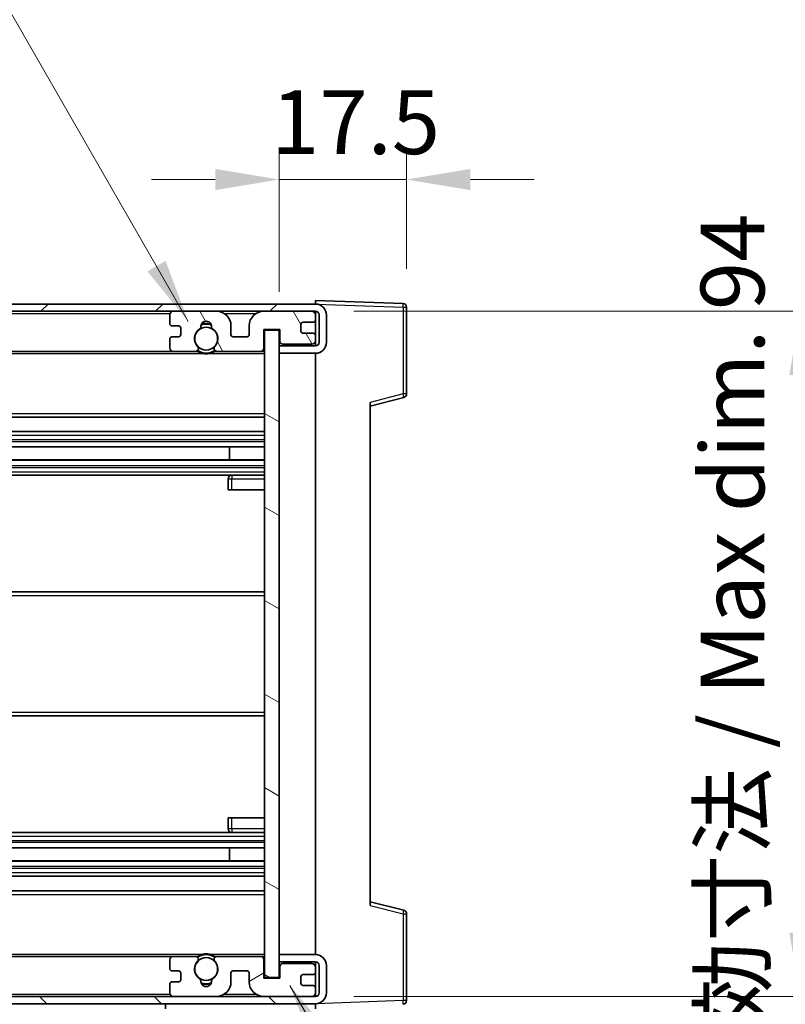
# Model space of a CAD drawing. Units: millimetres. Extents: x 0 to 7499, y 0 to 1686.
# Drawn here: x 3261 to 3366, y 757 to 892 of the extents above; entities that cross this region are included whole.
import ezdxf

# ---------------------------------------------------------------- set-up
doc = ezdxf.new("R2010")
doc.units = ezdxf.units.MM
doc.header["$LTSCALE"] = 6
doc.layers.get('Defpoints').update_dxf_attribs({"lineweight": 25})
for name, color, linetype, lineweight in [('Dimension (ISO)', 7, 'Continuous', 18), ('Hatch (ISO)', 1, 'Continuous', 18), ('Symbol (ISO)', 7, 'Continuous', 18), ('Visible (ISO)', 7, 'Continuous', 35), ('Visible Narrow (ISO)', 7, 'Continuous', 25)]:
    doc.layers.add(name, color=color, linetype=linetype, lineweight=lineweight)
doc.styles.add('Note Text (TK)', font='txt')
doc.dimstyles.new('Default - Method 1b (TK)', dxfattribs={"dimscale": 6, "dimtxt": 2.5, "dimasz": 2.5, "dimexe": 1, "dimexo": 1.5, "dimgap": 1, "dimtad": 1, "dimtoh": 1, "dimrnd": 1e-08, "dimdsep": 46, "dimtxsty": 'Note Text (TK)', "dimcen": 0.09, "dimdle": 5, "dimclrd": 100, "dimclre": 100, "dimclrt": 7, "dimadec": 1, "dimazin": 1, "dimtfac": 1, "dimtmove": 0, "dimatfit": 3, "dimfxl": 1, "dimtolj": 1, "dimlwd": -1, "dimlwe": -1, "dimarcsym": 0})
doc.dimstyles.new('Default - Method 1b (TK)$7', dxfattribs={"dimscale": 6, "dimtxt": 2.5, "dimasz": 2.5, "dimexe": 1, "dimexo": 1.5, "dimgap": 1, "dimtad": 1, "dimtoh": 1, "dimrnd": 1e-08, "dimdsep": 46, "dimtxsty": 'Note Text (TK)', "dimcen": 0.09, "dimdle": 5, "dimclrd": 100, "dimclre": 100, "dimclrt": 7, "dimadec": 1, "dimazin": 1, "dimtfac": 1, "dimtmove": 0, "dimatfit": 3, "dimfxl": 1, "dimtolj": 1, "dimlwd": -1, "dimlwe": -1, "dimarcsym": 0})

# ---------------------------------------------------------------- blocks, each defined once
blk = doc.blocks.new('*D218')
at = {"layer": 'Defpoints', "color": 0}
for p in [(3294.53, 760.62), (3159.53, 760.52), (3294.53, 694.02)]:
    blk.add_point(p, dxfattribs=at)
at = {"layer": 'Dimension (ISO)', "color": 100}
for p, q in [((3159.53, 755.27), (3159.53, 690.52)), ((3294.53, 755.37), (3294.53, 690.52)), ((3168.28, 694.02), (3285.78, 694.02))]:
    blk.add_line(p, q, dxfattribs=at)
for points in [[(3168.28, 695.48), (3168.28, 692.56), (3159.53, 694.02)], [(3285.78, 695.48), (3285.78, 692.56), (3294.53, 694.02)]]:
    blk.add_solid(points, dxfattribs=at)
at = {"layer": 'Dimension (ISO)', "color": 7, "insert": (3160.61, 703.28), "char_height": 8.75, "attachment_point": 4, "style": 'Note Text (TK)'}
blk.add_mtext('\\A1;\\fＭＳ Ｐゴシック|b0|i0;\\H8.7500;有効寸法 / Max dim. 135', dxfattribs=at)
blk = doc.blocks.new('*D219')
at = {"layer": 'Defpoints', "color": 0}
for p in [(3301.53, 852.02), (3301.53, 758.02), (3368.03, 758.02)]:
    blk.add_point(p, dxfattribs=at)
at = {"layer": 'Dimension (ISO)', "color": 100}
for p, q in [((3306.78, 852.02), (3371.53, 852.02)), ((3368.03, 843.27), (3368.03, 766.77)), ((3306.78, 758.02), (3371.53, 758.02))]:
    blk.add_line(p, q, dxfattribs=at)
for points in [[(3366.57, 843.27), (3369.48, 843.27), (3368.03, 852.02)], [(3366.57, 766.77), (3369.48, 766.77), (3368.03, 758.02)]]:
    blk.add_solid(points, dxfattribs=at)
at = {"layer": 'Dimension (ISO)', "color": 7, "insert": (3358.76, 741.65), "char_height": 8.75, "attachment_point": 4, "rotation": 90, "style": 'Note Text (TK)'}
blk.add_mtext('\\A1;\\fＭＳ Ｐゴシック|b0|i0;\\H8.7500;有効寸法 / Max dim. 94', dxfattribs=at)
blk = doc.blocks.new('*D220')
at = {"layer": 'Defpoints', "color": 0}
for p in [(3314.03, 870.1), (3314.03, 852.6), (3296.53, 849.42)]:
    blk.add_point(p, dxfattribs=at)
at = {"layer": 'Dimension (ISO)', "color": 100}
for p, q in [((3296.53, 854.67), (3296.53, 873.6)), ((3314.03, 857.85), (3314.03, 873.6)), ((3287.78, 870.1), (3279.03, 870.1)), ((3296.53, 870.1), (3314.03, 870.1)), ((3322.78, 870.1), (3331.53, 870.1))]:
    blk.add_line(p, q, dxfattribs=at)
for points in [[(3287.78, 871.56), (3287.78, 868.64), (3296.53, 870.1)], [(3322.78, 871.56), (3322.78, 868.64), (3314.03, 870.1)]]:
    blk.add_solid(points, dxfattribs=at)
at = {"layer": 'Dimension (ISO)', "color": 7, "insert": (3295.43, 877.97), "char_height": 8.75, "attachment_point": 4, "style": 'Note Text (TK)'}
blk.add_mtext('\\A1;17.5', dxfattribs=at)

msp = doc.modelspace()

# ---------------------------------------------------------------- hatches: boundary and pattern name
at = {"layer": 'Hatch (ISO)'}
h = msp.add_hatch(dxfattribs=at)
h.set_pattern_fill('ANSI31', color=256, scale=88.9, style=0)
h.set_pattern_definition([(45, (2305.25, -28), (-7.85772, 7.85772), [])])
edge = h.paths.add_edge_path()
edge.add_line((3301.5263, 847.2672), (3296.5263, 847.2672))
edge.add_line((3296.5263, 847.2672), (3296.5263, 846.2672))
edge.add_line((3296.5263, 846.2672), (3301.5263, 846.2672))
edge.add_ellipse((3301.5263, 847.7672), major_axis=(0, -1.5), ratio=1, start_angle=0, end_angle=90)
edge.add_line((3303.0263, 847.7672), (3303.0263, 851.5172))
edge.add_ellipse((3301.5263, 851.5172), major_axis=(1.5, 0), ratio=1, start_angle=0, end_angle=90)
edge.add_line((3301.5263, 853.0172), (3172.0263, 853.0172))
edge.add_line((3172.0263, 853.0172), (3172.0263, 852.0298))
edge.add_line((3172.0263, 852.0298), (3172.0263, 852.0172))
edge.add_line((3172.0263, 852.0172), (3172.1513, 852.0172))
edge.add_line((3172.1513, 852.0172), (3183.7263, 852.0172))
edge.add_line((3183.7263, 852.0172), (3282.0263, 852.0172))
edge.add_line((3282.0263, 852.0172), (3287.9263, 852.0172))
edge.add_line((3287.9263, 852.0172), (3294.4263, 852.0172))
edge.add_line((3294.4263, 852.0172), (3301.0263, 852.0172))
edge.add_line((3301.0263, 852.0172), (3301.5263, 852.0172))
edge.add_ellipse((3301.5263, 851.5172), major_axis=(0, 0.5), ratio=1, start_angle=270, end_angle=360, ccw=False)
edge.add_line((3302.0263, 851.5172), (3302.0263, 847.7672))
edge.add_ellipse((3301.5263, 847.7672), major_axis=(0.5, 0), ratio=1, start_angle=270, end_angle=360, ccw=False)
h = msp.add_hatch(dxfattribs=at)
h.set_pattern_fill('ANSI31', color=256, scale=88.9, angle=75.000175, style=0)
h.set_pattern_definition([(120.0002, (2305.25, -28), (-9.62369, -5.55628), [])])
edge = h.paths.add_edge_path()
edge.add_ellipse((3282.0263, 851.5172), major_axis=(0, 0.5), ratio=1, start_angle=0, end_angle=90)
edge.add_line((3281.5263, 851.5172), (3281.5263, 850.3172))
edge.add_ellipse((3281.8263, 850.3172), major_axis=(-0.3, 0), ratio=1, start_angle=0, end_angle=90)
edge.add_line((3281.8263, 850.0172), (3282.7263, 850.0172))
edge.add_ellipse((3282.7263, 849.7172), major_axis=(0, 0.3), ratio=1, start_angle=270, end_angle=360, ccw=False)
edge.add_line((3283.0263, 849.7172), (3283.0263, 848.8172))
edge.add_ellipse((3282.7263, 848.8172), major_axis=(0.3, 0), ratio=1, start_angle=270, end_angle=360, ccw=False)
edge.add_line((3282.7263, 848.5172), (3281.8263, 848.5172))
edge.add_ellipse((3281.8263, 848.2172), major_axis=(0, 0.3), ratio=1, start_angle=0, end_angle=90)
edge.add_line((3281.5263, 848.2172), (3281.5263, 847.0172))
edge.add_ellipse((3282.0263, 847.0172), major_axis=(-0.5, 0), ratio=1, start_angle=0, end_angle=90)
edge.add_line((3282.0263, 846.5172), (3285.0506, 846.5172))
edge.add_ellipse((3285.0506, 846.9172), major_axis=(0, -0.4), ratio=1, start_angle=0, end_angle=132.45415)
edge.add_ellipse((3286.5263, 848.2672), major_axis=(-1.1805, -1.08), ratio=1, start_angle=261.020412, end_angle=360, ccw=False)
edge.add_ellipse((3285.4783, 849.852), major_axis=(0.1655, -0.2502), ratio=1, start_angle=0, end_angle=60.082872)
edge.add_ellipse((3286.5263, 849.9172), major_axis=(-0.7486, -0.0465), ratio=1, start_angle=172.885131, end_angle=360, ccw=False)
edge.add_ellipse((3287.5742, 849.852), major_axis=(-0.2994, 0.0186), ratio=1, start_angle=0, end_angle=60.082872)
edge.add_ellipse((3286.5263, 848.2672), major_axis=(0.8825, 1.3346), ratio=1, start_angle=261.020412, end_angle=360, ccw=False)
edge.add_ellipse((3288.0019, 846.9172), major_axis=(-0.2951, 0.27), ratio=1, start_angle=0, end_angle=132.45415)
edge.add_line((3288.0019, 846.5172), (3294.0263, 846.5172))
edge.add_ellipse((3294.0263, 846.9172), major_axis=(0, -0.4), ratio=1, start_angle=0, end_angle=90)
edge.add_line((3294.4263, 846.9172), (3294.4263, 849.5172))
edge.add_line((3294.4263, 849.5172), (3296.6263, 849.5172))
edge.add_line((3296.6263, 849.5172), (3296.6263, 847.9172))
edge.add_ellipse((3297.0263, 847.9172), major_axis=(-0.4, 0), ratio=1, start_angle=0, end_angle=90)
edge.add_line((3297.0263, 847.5172), (3301.0263, 847.5172))
edge.add_ellipse((3301.0263, 848.0172), major_axis=(0, -0.5), ratio=1, start_angle=0, end_angle=90)
edge.add_line((3301.5263, 848.0172), (3301.5263, 848.7172))
edge.add_ellipse((3301.2263, 848.7172), major_axis=(0.3, 0), ratio=1, start_angle=0, end_angle=90)
edge.add_line((3301.2263, 849.0172), (3299.8263, 849.0172))
edge.add_ellipse((3299.8263, 849.3172), major_axis=(0, -0.3), ratio=1, start_angle=270, end_angle=360, ccw=False)
edge.add_line((3299.5263, 849.3172), (3299.5263, 850.2172))
edge.add_ellipse((3299.8263, 850.2172), major_axis=(-0.3, 0), ratio=1, start_angle=270, end_angle=360, ccw=False)
edge.add_line((3299.8263, 850.5172), (3301.2263, 850.5172))
edge.add_ellipse((3301.2263, 850.8172), major_axis=(0, -0.3), ratio=1, start_angle=0, end_angle=90)
edge.add_line((3301.5263, 850.8172), (3301.5263, 851.5172))
edge.add_ellipse((3301.0263, 851.5172), major_axis=(0.5, 0), ratio=1, start_angle=0, end_angle=90)
edge.add_line((3301.0263, 852.0172), (3294.4263, 852.0172))
edge.add_ellipse((3294.4263, 850.0172), major_axis=(0, 2), ratio=1, start_angle=0, end_angle=90)
edge.add_line((3292.4263, 850.0172), (3292.4263, 848.8172))
edge.add_ellipse((3292.1263, 848.8172), major_axis=(0.3, 0), ratio=1, start_angle=270, end_angle=360, ccw=False)
edge.add_line((3292.1263, 848.5172), (3290.2263, 848.5172))
edge.add_ellipse((3290.2263, 848.8172), major_axis=(0, -0.3), ratio=1, start_angle=270, end_angle=360, ccw=False)
edge.add_line((3289.9263, 848.8172), (3289.9263, 850.0172))
edge.add_ellipse((3287.9263, 850.0172), major_axis=(2, 0), ratio=1, start_angle=0, end_angle=90)
edge.add_line((3287.9263, 852.0172), (3282.0263, 852.0172))
h = msp.add_hatch(dxfattribs=at)
h.set_pattern_fill('ANSI31', color=256, scale=88.9, angle=105.000246, style=0)
h.set_pattern_definition([(150.0002, (2305.25, -28), (-5.55621, -9.62373), [])])
h.paths.add_polyline_path([(3296.5263, 849.4172), (3294.5263, 849.4172), (3294.5263, 760.6172), (3296.5263, 760.6172), (3296.5263, 762.7672), (3296.5263, 763.7672), (3296.5263, 846.2672), (3296.5263, 847.2672)])
h = msp.add_hatch(dxfattribs=at)
h.set_pattern_fill('ANSI31', color=256, scale=88.9, angle=90.00021, style=0)
h.set_pattern_definition([(135.0002, (2305.25, -28), (-7.8577, -7.85775), [])])
edge = h.paths.add_edge_path()
edge.add_line((3296.5263, 762.7672), (3301.5263, 762.7672))
edge.add_ellipse((3301.5263, 762.2672), major_axis=(0, 0.5), ratio=1, start_angle=270, end_angle=360, ccw=False)
edge.add_line((3302.0263, 762.2672), (3302.0263, 758.5172))
edge.add_ellipse((3301.5263, 758.5172), major_axis=(0.5, 0), ratio=1, start_angle=270, end_angle=360, ccw=False)
edge.add_line((3301.5263, 758.0172), (3301.0263, 758.0172))
edge.add_line((3301.0263, 758.0172), (3294.4263, 758.0172))
edge.add_line((3294.4263, 758.0172), (3287.9263, 758.0172))
edge.add_line((3287.9263, 758.0172), (3282.0263, 758.0172))
edge.add_line((3282.0263, 758.0172), (3183.7263, 758.0172))
edge.add_line((3183.7263, 758.0172), (3172.1513, 758.0172))
edge.add_line((3172.1513, 758.0172), (3172.0263, 758.0172))
edge.add_line((3172.0263, 758.0172), (3172.0263, 758.0045))
edge.add_line((3172.0263, 758.0045), (3172.0263, 757.0172))
edge.add_line((3172.0263, 757.0172), (3301.5263, 757.0172))
edge.add_ellipse((3301.5263, 758.5172), major_axis=(0, -1.5), ratio=1, start_angle=0, end_angle=90)
edge.add_line((3303.0263, 758.5172), (3303.0263, 762.2672))
edge.add_ellipse((3301.5263, 762.2672), major_axis=(1.5, 0), ratio=1, start_angle=0, end_angle=90)
edge.add_line((3301.5263, 763.7672), (3296.5263, 763.7672))
edge.add_line((3296.5263, 763.7672), (3296.5263, 762.7672))
h = msp.add_hatch(dxfattribs=at)
h.set_pattern_fill('ANSI31', color=256, scale=88.9, angle=-14.999978, style=0)
h.set_pattern_definition([(30, (2305.25, -28), (-5.55625, 9.623705), [])])
edge = h.paths.add_edge_path()
edge.add_ellipse((3282.0263, 758.5172), major_axis=(-0.5, 0), ratio=1, start_angle=0, end_angle=90)
edge.add_line((3282.0263, 758.0172), (3287.9263, 758.0172))
edge.add_ellipse((3287.9263, 760.0172), major_axis=(0, -2), ratio=1, start_angle=0, end_angle=90)
edge.add_line((3289.9263, 760.0172), (3289.9263, 761.2172))
edge.add_ellipse((3290.2263, 761.2172), major_axis=(-0.3, 0), ratio=1, start_angle=270, end_angle=360, ccw=False)
edge.add_line((3290.2263, 761.5172), (3292.1263, 761.5172))
edge.add_ellipse((3292.1263, 761.2172), major_axis=(0, 0.3), ratio=1, start_angle=270, end_angle=360, ccw=False)
edge.add_line((3292.4263, 761.2172), (3292.4263, 760.0172))
edge.add_ellipse((3294.4263, 760.0172), major_axis=(-2, 0), ratio=1, start_angle=0, end_angle=90)
edge.add_line((3294.4263, 758.0172), (3301.0263, 758.0172))
edge.add_ellipse((3301.0263, 758.5172), major_axis=(0, -0.5), ratio=1, start_angle=0, end_angle=90)
edge.add_line((3301.5263, 758.5172), (3301.5263, 759.2172))
edge.add_ellipse((3301.2263, 759.2172), major_axis=(0.3, 0), ratio=1, start_angle=0, end_angle=90)
edge.add_line((3301.2263, 759.5172), (3299.8263, 759.5172))
edge.add_ellipse((3299.8263, 759.8172), major_axis=(0, -0.3), ratio=1, start_angle=270, end_angle=360, ccw=False)
edge.add_line((3299.5263, 759.8172), (3299.5263, 760.7172))
edge.add_ellipse((3299.8263, 760.7172), major_axis=(-0.3, 0), ratio=1, start_angle=270, end_angle=360, ccw=False)
edge.add_line((3299.8263, 761.0172), (3301.2263, 761.0172))
edge.add_ellipse((3301.2263, 761.3172), major_axis=(0, -0.3), ratio=1, start_angle=0, end_angle=90)
edge.add_line((3301.5263, 761.3172), (3301.5263, 762.0172))
edge.add_ellipse((3301.0263, 762.0172), major_axis=(0.5, 0), ratio=1, start_angle=0, end_angle=90)
edge.add_line((3301.0263, 762.5172), (3297.0263, 762.5172))
edge.add_ellipse((3297.0263, 762.1172), major_axis=(0, 0.4), ratio=1, start_angle=0, end_angle=90)
edge.add_line((3296.6263, 762.1172), (3296.6263, 760.5172))
edge.add_line((3296.6263, 760.5172), (3294.4263, 760.5172))
edge.add_line((3294.4263, 760.5172), (3294.4263, 763.1172))
edge.add_ellipse((3294.0263, 763.1172), major_axis=(0.4, 0), ratio=1, start_angle=0, end_angle=90)
edge.add_line((3294.0263, 763.5172), (3288.0019, 763.5172))
edge.add_ellipse((3288.0019, 763.1172), major_axis=(0, 0.4), ratio=1, start_angle=0, end_angle=132.45415)
edge.add_ellipse((3286.5263, 761.7672), major_axis=(1.1805, 1.08), ratio=1, start_angle=261.020412, end_angle=360, ccw=False)
edge.add_ellipse((3287.5742, 760.1823), major_axis=(-0.1655, 0.2502), ratio=1, start_angle=0, end_angle=60.082872)
edge.add_ellipse((3286.5263, 760.1172), major_axis=(0.7486, 0.0465), ratio=1, start_angle=172.885131, end_angle=360, ccw=False)
edge.add_ellipse((3285.4783, 760.1823), major_axis=(0.2994, -0.0186), ratio=1, start_angle=0, end_angle=60.082872)
edge.add_ellipse((3286.5263, 761.7672), major_axis=(-0.8825, -1.3346), ratio=1, start_angle=261.020412, end_angle=360, ccw=False)
edge.add_ellipse((3285.0506, 763.1172), major_axis=(0.2951, -0.27), ratio=1, start_angle=0, end_angle=132.45415)
edge.add_line((3285.0506, 763.5172), (3282.0263, 763.5172))
edge.add_ellipse((3282.0263, 763.0172), major_axis=(0, 0.5), ratio=1, start_angle=0, end_angle=90)
edge.add_line((3281.5263, 763.0172), (3281.5263, 761.8172))
edge.add_ellipse((3281.8263, 761.8172), major_axis=(-0.3, 0), ratio=1, start_angle=0, end_angle=90)
edge.add_line((3281.8263, 761.5172), (3282.7263, 761.5172))
edge.add_ellipse((3282.7263, 761.2172), major_axis=(0, 0.3), ratio=1, start_angle=270, end_angle=360, ccw=False)
edge.add_line((3283.0263, 761.2172), (3283.0263, 760.3172))
edge.add_ellipse((3282.7263, 760.3172), major_axis=(0.3, 0), ratio=1, start_angle=270, end_angle=360, ccw=False)
edge.add_line((3282.7263, 760.0172), (3281.8263, 760.0172))
edge.add_ellipse((3281.8263, 759.7172), major_axis=(0, 0.3), ratio=1, start_angle=0, end_angle=90)
edge.add_line((3281.5263, 759.7172), (3281.5263, 758.5172))

# ---------------------------------------------------------------- linework, layer by layer
at = {"layer": 'Visible (ISO)'}
for p, q in [((3301.5263, 853.0172), (3172.0263, 853.0172)), ((3301.5263, 853.0175), (3301.5263, 853.5172)), ((3313.5437, 853.0975), (3301.5263, 853.5172)), ((3301.5263, 853.0172), (3301.5263, 853.0175)), ((3314.0263, 840.6862), (3314.0263, 852.5978)), ((3172.0263, 852.0172), (3301.5263, 852.0172)), ((3281.5263, 851.5172), (3281.5263, 850.3172)), ((3287.9263, 852.0172), (3282.0263, 852.0172)), ((3301.0263, 852.0172), (3294.4263, 852.0172)), ((3301.5263, 851.5172), (3301.5263, 852.0172)), ((3301.5263, 850.8172), (3301.5263, 851.5172)), ((3302.0263, 851.5172), (3302.0263, 847.7672)), ((3303.0263, 847.7672), (3303.0263, 851.5172)), ((3281.8263, 850.0172), (3282.7263, 850.0172)), ((3289.9263, 848.8172), (3289.9263, 850.0172)), ((3292.4263, 850.0172), (3292.4263, 848.8172)), ((3299.5263, 849.3172), (3299.5263, 850.2172)), ((3299.8263, 850.5172), (3301.2263, 850.5172)), ((3301.5263, 848.7172), (3301.5263, 850.8172)), ((3282.7263, 848.5172), (3281.8263, 848.5172)), ((3283.0263, 849.7172), (3283.0263, 848.8172)), ((3292.1263, 848.5172), (3290.2263, 848.5172)), ((3294.4263, 846.9172), (3294.4263, 849.5172)), ((3294.4263, 849.5172), (3296.6263, 849.5172)), ((3296.5263, 849.4172), (3294.5263, 849.4172)), ((3294.5263, 849.4172), (3294.5263, 760.6172)), ((3296.5263, 760.6172), (3296.5263, 849.4172)), ((3296.6263, 849.5172), (3296.6263, 847.9172)), ((3301.2263, 849.0172), (3299.8263, 849.0172)), ((3301.5263, 848.0172), (3301.5263, 848.7172)), ((3281.5263, 848.2172), (3281.5263, 847.0172)), ((3301.5263, 847.2672), (3296.5263, 847.2672)), ((3296.5263, 847.2672), (3296.5263, 846.2672)), ((3297.0263, 847.5172), (3301.0263, 847.5172)), ((3301.5263, 847.2672), (3301.5263, 848.0172)), ((3184.0263, 846.5172), (3282.0263, 846.5172)), ((3282.0263, 846.5172), (3285.0506, 846.5172)), ((3285.0506, 846.5172), (3285.3654, 846.5172)), ((3287.6871, 846.5172), (3288.0019, 846.5172)), ((3288.0019, 846.5172), (3294.0263, 846.5172)), ((3294.0263, 846.5172), (3294.5263, 846.5172)), ((3296.5263, 846.2672), (3301.5263, 846.2672)), ((3301.5263, 763.7672), (3301.5263, 846.2672)), ((3309.0263, 839.0172), (3313.6503, 840.2018)), ((3309.0263, 839.5288), (3309.0263, 770.5055)), ((3184.0263, 837.5172), (3294.5263, 837.5172)), ((3184.0263, 835.5172), (3294.5263, 835.5172)), ((3184.0263, 833.415), (3294.5263, 833.415)), ((3289.7136, 831.6193), (3289.7136, 833.415)), ((3289.7263, 831.6193), (3289.7263, 833.415)), ((3184.0263, 831.6193), (3294.5263, 831.6193)), ((3184.0263, 829.5172), (3294.5263, 829.5172)), ((3294.5263, 829.5172), (3290.0263, 829.5172)), ((3289.5263, 829.0172), (3289.5263, 827.5172)), ((3290.0263, 827.5172), (3289.5263, 827.5172)), ((3290.0263, 827.5172), (3294.5263, 827.5172)), ((3184.0263, 813.5172), (3294.5263, 813.5172)), ((3184.0263, 796.5172), (3294.5263, 796.5172)), ((3289.5263, 782.5172), (3290.0263, 782.5172)), ((3289.5263, 782.5172), (3289.5263, 781.0172)), ((3290.0263, 782.5172), (3294.5263, 782.5172)), ((3184.0263, 780.5172), (3294.5263, 780.5172)), ((3290.0263, 780.5172), (3294.5263, 780.5172)), ((3184.0263, 778.415), (3294.5263, 778.415)), ((3289.7136, 776.6193), (3289.7136, 778.415)), ((3289.7263, 776.6193), (3289.7263, 778.415)), ((3184.0263, 776.6193), (3294.5263, 776.6193)), ((3184.0263, 774.5172), (3294.5263, 774.5172)), ((3184.0263, 772.5172), (3294.5263, 772.5172)), ((3313.6503, 769.8325), (3309.0263, 771.0172)), ((3314.0263, 757.4365), (3314.0263, 769.3481)), ((3184.0263, 763.5172), (3282.0263, 763.5172)), ((3285.0506, 763.5172), (3282.0263, 763.5172)), ((3285.0506, 763.5172), (3285.3654, 763.5172)), ((3287.6871, 763.5172), (3288.0019, 763.5172)), ((3294.0263, 763.5172), (3288.0019, 763.5172)), ((3294.0263, 763.5172), (3294.5263, 763.5172)), ((3301.5263, 763.7672), (3296.5263, 763.7672)), ((3296.5263, 763.7672), (3296.5263, 762.7672)), ((3281.5263, 763.0172), (3281.5263, 761.8172)), ((3294.4263, 760.5172), (3294.4263, 763.1172)), ((3296.5263, 762.7672), (3301.5263, 762.7672)), ((3296.6263, 762.1172), (3296.6263, 760.5172)), ((3301.0263, 762.5172), (3297.0263, 762.5172)), ((3301.5263, 762.0172), (3301.5263, 762.7672)), ((3301.5263, 761.3172), (3301.5263, 762.0172)), ((3302.0263, 762.2672), (3302.0263, 758.5172)), ((3303.0263, 758.5172), (3303.0263, 762.2672)), ((3281.8263, 761.5172), (3282.7263, 761.5172)), ((3283.0263, 761.2172), (3283.0263, 760.3172)), ((3289.9263, 760.0172), (3289.9263, 761.2172)), ((3290.2263, 761.5172), (3292.1263, 761.5172)), ((3292.4263, 761.2172), (3292.4263, 760.0172)), ((3294.5263, 760.6172), (3296.5263, 760.6172)), ((3299.5263, 759.8172), (3299.5263, 760.7172)), ((3299.8263, 761.0172), (3301.2263, 761.0172)), ((3301.5263, 759.2172), (3301.5263, 761.3172)), ((3281.5263, 759.7172), (3281.5263, 758.5172)), ((3282.7263, 760.0172), (3281.8263, 760.0172)), ((3296.6263, 760.5172), (3294.4263, 760.5172)), ((3301.2263, 759.5172), (3299.8263, 759.5172)), ((3301.5263, 758.0172), (3172.0263, 758.0172)), ((3282.0263, 758.0172), (3287.9263, 758.0172)), ((3294.4263, 758.0172), (3301.0263, 758.0172)), ((3301.5263, 758.5172), (3301.5263, 759.2172)), ((3301.5263, 758.0172), (3301.5263, 758.5172)), ((3172.0263, 757.0172), (3301.5263, 757.0172)), ((3280.9263, 757.0172), (3280.9263, 756.3172)), ((3301.5263, 757.0172), (3301.5263, 756.3172))]:
    msp.add_line(p, q, dxfattribs=at)
for centre in [(3286.5263, 848.2672), (3286.5263, 761.7672)]:
    msp.add_circle(centre, 1.5706, dxfattribs=at)
for centre, radius, start, end in [((3301.5263, 851.5172), 1.5, 0, 90), ((3313.5263, 852.5978), 0.5, 0, 88), ((3282.0263, 851.5172), 0.5, 90, 180), ((3287.9263, 850.0172), 2, 0, 90), ((3294.4263, 850.0172), 2, 90, 180), ((3301.0263, 851.5172), 0.5, 0, 90), ((3301.5263, 851.5172), 0.5, 0, 90), ((3281.8263, 850.3172), 0.3, 180, 270), ((3282.7263, 849.7172), 0.3, 0, 90), ((3285.4783, 849.852), 0.3, 303.474563, 3.557435), ((3286.5263, 849.9172), 0.75, 356.442565, 183.557435), ((3286.5263, 848.2672), 2, 68.96053, 111.03947), ((3286.5263, 848.2672), 2.1, 71.451, 108.549), ((3287.5742, 849.852), 0.3, 176.442565, 236.525437), ((3299.8263, 850.2172), 0.3, 90, 180), ((3301.2263, 850.8172), 0.3, 270, 0), ((3281.8263, 848.2172), 0.3, 90, 180), ((3282.7263, 848.8172), 0.3, 270, 0), ((3286.5263, 848.2672), 1.6, 123.474563, 222.45415), ((3286.5263, 848.2672), 1.6, 317.54585, 56.525437), ((3290.2263, 848.8172), 0.3, 180, 270), ((3292.1263, 848.8172), 0.3, 270, 0), ((3299.8263, 849.3172), 0.3, 180, 270), ((3301.2263, 848.7172), 0.3, 0, 90), ((3285.0506, 846.9172), 0.4, 270, 42.45415), ((3288.0019, 846.9172), 0.4, 137.54585, 270), ((3297.0263, 847.9172), 0.4, 180, 270), ((3301.0263, 848.0172), 0.5, 270, 0), ((3301.5263, 847.7672), 1.5, 270, 0), ((3301.5263, 847.7672), 0.5, 270, 0), ((3282.0263, 847.0172), 0.5, 180, 270), ((3286.5263, 848.2672), 2.1, 233.298213, 236.44269), ((3286.5263, 848.2672), 2, 233.932491, 306.067509), ((3286.5263, 848.2672), 2.1, 257.472095, 282.527905), ((3286.5263, 848.2672), 2.1, 303.55731, 306.701787), ((3294.0263, 846.9172), 0.4, 270, 0), ((3313.5263, 840.6862), 0.5, 284.37, 0), ((3290.0263, 829.0172), 0.5, 90, 180), ((3290.0263, 781.0172), 0.5, 180, 270), ((3313.5263, 769.3481), 0.5, 0, 75.63), ((3282.0263, 763.0172), 0.5, 90, 180), ((3285.0506, 763.1172), 0.4, 317.54585, 90), ((3286.5263, 761.7672), 2.1, 123.55731, 126.701787), ((3286.5263, 761.7672), 2, 53.932491, 126.067509), ((3286.5263, 761.7672), 2.1, 77.472095, 102.527905), ((3288.0019, 763.1172), 0.4, 90, 222.45415), ((3286.5263, 761.7672), 2.1, 53.298213, 56.44269), ((3294.0263, 763.1172), 0.4, 0, 90), ((3301.5263, 762.2672), 1.5, 0, 90), ((3286.5263, 761.7672), 1.6, 137.54585, 236.525437), ((3286.5263, 761.7672), 1.6, 303.474563, 42.45415), ((3297.0263, 762.1172), 0.4, 90, 180), ((3301.0263, 762.0172), 0.5, 0, 90), ((3301.5263, 762.2672), 0.5, 0, 90), ((3281.8263, 761.8172), 0.3, 180, 270), ((3282.7263, 761.2172), 0.3, 0, 90), ((3290.2263, 761.2172), 0.3, 90, 180), ((3292.1263, 761.2172), 0.3, 0, 90), ((3299.8263, 760.7172), 0.3, 90, 180), ((3301.2263, 761.3172), 0.3, 270, 0), ((3281.8263, 759.7172), 0.3, 90, 180), ((3282.7263, 760.3172), 0.3, 270, 0), ((3285.4783, 760.1823), 0.3, 356.442565, 56.525437), ((3286.5263, 760.1172), 0.75, 176.442565, 3.557435), ((3286.5263, 761.7672), 2, 248.96053, 291.03947), ((3286.5263, 761.7672), 2.1, 251.451, 288.549), ((3287.5742, 760.1823), 0.3, 123.474563, 183.557435), ((3287.9263, 760.0172), 2, 270, 0), ((3294.4263, 760.0172), 2, 180, 270), ((3299.8263, 759.8172), 0.3, 180, 270), ((3301.2263, 759.2172), 0.3, 0, 90), ((3282.0263, 758.5172), 0.5, 180, 270), ((3301.0263, 758.5172), 0.5, 270, 0), ((3301.5263, 758.5172), 0.5, 270, 0), ((3301.5263, 758.5172), 1.5, 270, 0), ((3313.5263, 757.4365), 0.5, 272, 0)]:
    msp.add_arc(centre, radius, start, end, dxfattribs=at)
for points, knots in [([(3286.0707, 846.2172), (3285.9618, 846.2414), (3285.8562, 846.2743), (3285.6835, 846.3419), (3285.5942, 846.3838), (3285.4961, 846.4368), (3285.462, 846.4566), (3285.4174, 846.4836), (3285.3986, 846.4955), (3285.3726, 846.5123), (3285.3654, 846.5172), (3285.3654, 846.5172)], [-0.0853709179, -0.0853709179, -0.0853709179, -0.0853709179, -0.0545116262, -0.0545116262, -0.0293355354, -0.0293355354, -0.0179856969, -0.0179856969, -0.0089928485, -0.0089928485, 0, 0, 0, 0]), ([(3287.6871, 846.5172), (3287.6871, 846.5172), (3287.6799, 846.5123), (3287.6539, 846.4955), (3287.6351, 846.4836), (3287.5905, 846.4566), (3287.5564, 846.4368), (3287.4583, 846.3838), (3287.369, 846.3419), (3287.1963, 846.2743), (3287.0907, 846.2414), (3286.9818, 846.2172)], [-0.2570614387, -0.2570614387, -0.2570614387, -0.2570614387, -0.2480685903, -0.2480685903, -0.2390757418, -0.2390757418, -0.2277259033, -0.2277259033, -0.2025498125, -0.2025498125, -0.1716905209, -0.1716905209, -0.1716905209, -0.1716905209]), ([(3285.3654, 763.5172), (3285.3654, 763.5172), (3285.3726, 763.522), (3285.3986, 763.5388), (3285.4174, 763.5507), (3285.462, 763.5777), (3285.4961, 763.5975), (3285.5942, 763.6506), (3285.6835, 763.6924), (3285.8562, 763.76), (3285.9618, 763.7929), (3286.0707, 763.8172)], [-0.2570614387, -0.2570614387, -0.2570614387, -0.2570614387, -0.2480685903, -0.2480685903, -0.2390757418, -0.2390757418, -0.2277259033, -0.2277259033, -0.2025498125, -0.2025498125, -0.1716905209, -0.1716905209, -0.1716905209, -0.1716905209]), ([(3286.9818, 763.8172), (3287.0907, 763.7929), (3287.1963, 763.76), (3287.369, 763.6924), (3287.4583, 763.6506), (3287.5564, 763.5975), (3287.5905, 763.5777), (3287.6351, 763.5507), (3287.6539, 763.5388), (3287.6799, 763.522), (3287.6871, 763.5172), (3287.6871, 763.5172)], [-0.0853709179, -0.0853709179, -0.0853709179, -0.0853709179, -0.0545116262, -0.0545116262, -0.0293355354, -0.0293355354, -0.0179856969, -0.0179856969, -0.0089928485, -0.0089928485, 0, 0, 0, 0])]:
    msp.add_open_spline(points, degree=3, knots=knots, dxfattribs=at)
at = {"layer": 'Visible Narrow (ISO)'}
for p, q in [((3301.5263, 853.0175), (3301.5359, 853.0171)), ((3301.6213, 853.0141), (3313.5437, 852.5978)), ((3313.5437, 852.5978), (3313.5437, 840.6862)), ((3313.5437, 852.5978), (3314.0263, 852.5978)), ((3184.0263, 851.7172), (3281.568, 851.7172)), ((3288.9798, 851.7172), (3293.3727, 851.7172)), ((3301.4845, 851.7172), (3301.5263, 851.7172)), ((3184.0263, 846.2172), (3286.0707, 846.2172)), ((3286.9818, 846.2172), (3294.5263, 846.2172)), ((3313.5437, 840.6862), (3309.0263, 839.5288)), ((3314.0263, 840.6862), (3313.5437, 840.6862)), ((3184.0263, 838.0172), (3294.5263, 838.0172)), ((3184.0263, 835.0172), (3294.5263, 835.0172)), ((3184.0263, 834.4224), (3294.5263, 834.4224)), ((3184.0263, 834.1626), (3294.5263, 834.1626)), ((3184.0263, 833.4552), (3294.5263, 833.4552)), ((3184.0263, 831.5791), (3294.5263, 831.5791)), ((3184.0263, 830.8717), (3294.5263, 830.8717)), ((3184.0263, 830.6119), (3294.5263, 830.6119)), ((3184.0263, 830.0172), (3294.5263, 830.0172)), ((3290.0263, 829.5172), (3290.0263, 829.0172)), ((3289.5263, 829.0172), (3290.0263, 829.0172)), ((3290.0263, 827.5172), (3290.0263, 829.0172)), ((3290.0263, 829.0172), (3294.5263, 829.0172)), ((3184.0263, 813.0172), (3294.5263, 813.0172)), ((3184.0263, 797.0172), (3294.5263, 797.0172)), ((3290.0263, 781.0172), (3290.0263, 782.5172)), ((3290.0263, 781.0172), (3289.5263, 781.0172)), ((3290.0263, 781.0172), (3290.0263, 780.5172)), ((3294.5263, 781.0172), (3290.0263, 781.0172)), ((3184.0263, 780.0172), (3294.5263, 780.0172)), ((3184.0263, 779.4224), (3294.5263, 779.4224)), ((3184.0263, 779.1626), (3294.5263, 779.1626)), ((3184.0263, 778.4552), (3294.5263, 778.4552)), ((3184.0263, 776.5791), (3294.5263, 776.5791)), ((3184.0263, 775.8717), (3294.5263, 775.8717)), ((3184.0263, 775.6119), (3294.5263, 775.6119)), ((3184.0263, 775.0172), (3294.5263, 775.0172)), ((3184.0263, 772.0172), (3294.5263, 772.0172)), ((3309.0263, 770.5055), (3313.5437, 769.3481)), ((3313.5437, 769.3481), (3314.0263, 769.3481)), ((3313.5437, 769.3481), (3313.5437, 757.4365)), ((3184.0263, 763.8172), (3286.0707, 763.8172)), ((3286.9818, 763.8172), (3294.5263, 763.8172)), ((3184.0263, 758.3172), (3281.568, 758.3172)), ((3288.9798, 758.3172), (3293.3727, 758.3172)), ((3301.4845, 758.3172), (3301.5263, 758.3172)), ((3301.5359, 757.0172), (3301.5263, 757.0168)), ((3313.5437, 757.4365), (3301.6213, 757.0202)), ((3314.0263, 757.4365), (3313.5437, 757.4365))]:
    msp.add_line(p, q, dxfattribs=at)
for centre, major_axis, ratio, start_param, end_param in [((3313.5263, 852.5978), (0.0174, 0.4997), 0.03487826, 4.71360696, 6.28318531), ((3313.5263, 840.6862), (0.1241, -0.4844), 0.03380887, 0, 1.56213477), ((3313.5263, 769.3481), (0.1241, 0.4844), 0.03380887, 4.72105054, 6.28318531), ((3313.5263, 757.4365), (0.0174, -0.4997), 0.03487826, 0, 1.56957835)]:
    msp.add_ellipse(centre, major_axis=major_axis, ratio=ratio, start_param=start_param, end_param=end_param, dxfattribs=at)

# ---------------------------------------------------------------- dimensions: what is measured, and where the dimension line sits
at = {"layer": 'Dimension (ISO)', "color": 100}
dim = msp.add_linear_dim(base=(3314.0263, 870.0978), p1=(3296.5263, 849.4172), p2=(3314.0263, 852.5978), dimstyle='Default - Method 1b (TK)', override={"dimscale": 0, "dimtxt": 8.75, "dimasz": 8.75, "dimexe": 3.5, "dimexo": 5.25, "dimgap": 3.5, "dimtoh": 0, "dimdec": 2, "dimcen": 0.315, "dimtol": 0, "dimlim": 0, "dimtp": 0, "dimtm": 0, "dimtdec": 2, "dimtofl": 1, "dimatfit": 1}, dxfattribs=at)
dim.commit()
dim.dimension.update_dxf_attribs({"geometry": '*D220', "text_midpoint": (3305.2763, 870.0978), "dimtype": 160})
dim = msp.add_linear_dim(base=(3368.0263, 758.0172), p1=(3301.5263, 852.0172), p2=(3301.5263, 758.0172), angle=270, text='\\fＭＳ Ｐゴシック|b0|i0;\\H8.7500;有効寸法 / Max dim. <>', dimstyle='Default - Method 1b (TK)', override={"dimscale": 0, "dimtxt": 8.75, "dimasz": 8.75, "dimexe": 3.5, "dimexo": 5.25, "dimgap": 3.5, "dimtoh": 0, "dimdec": 2, "dimcen": 0.315, "dimtol": 0, "dimlim": 0, "dimtp": 0, "dimtm": 0, "dimtdec": 2, "dimtofl": 0, "dimatfit": 1}, dxfattribs=at)
dim.commit()
dim.dimension.update_dxf_attribs({"geometry": '*D219', "text_midpoint": (3368.0263, 805.0172), "dimtype": 160})
dim = msp.add_linear_dim(base=(3294.5263, 694.0172), p1=(3159.5263, 760.5172), p2=(3294.5263, 760.6172), text='\\fＭＳ Ｐゴシック|b0|i0;\\H8.7500;有効寸法 / Max dim. <>', dimstyle='Default - Method 1b (TK)', override={"dimscale": 0, "dimtxt": 8.75, "dimasz": 8.75, "dimexe": 3.5, "dimexo": 5.25, "dimgap": 3.5, "dimtoh": 0, "dimdec": 2, "dimcen": 0.315, "dimtol": 0, "dimlim": 0, "dimtp": 0, "dimtm": 0, "dimtdec": 2, "dimtofl": 0, "dimatfit": 1}, dxfattribs=at)
dim.commit()
dim.dimension.update_dxf_attribs({"geometry": '*D218', "text_midpoint": (3227.0263, 694.0172), "dimtype": 160})

# ---------------------------------------------------------------- leaders
at = {"layer": 'Symbol (ISO)', "color": 100, "annotation_type": 0, "has_hookline": 1}
for points, hookline_direction, text_width in [([(3284.0614, 850.6334), (3247.923, 913.5409), (3239.173, 913.5409)], 1, 148.4517), ([(3298.0193, 759.5329), (3361.5121, 649.874), (3370.2621, 649.874)], 0, 150.1918)]:
    msp.add_leader(points, dimstyle='Default - Method 1b (TK)$7', override={"dimscale": 0, "dimtxt": 8.75, "dimasz": 8.75, "dimgap": 0, "dimtad": 1}, dxfattribs=dict(at, hookline_direction=hookline_direction, text_width=text_width))

doc.saveas('drawing.dxf')
